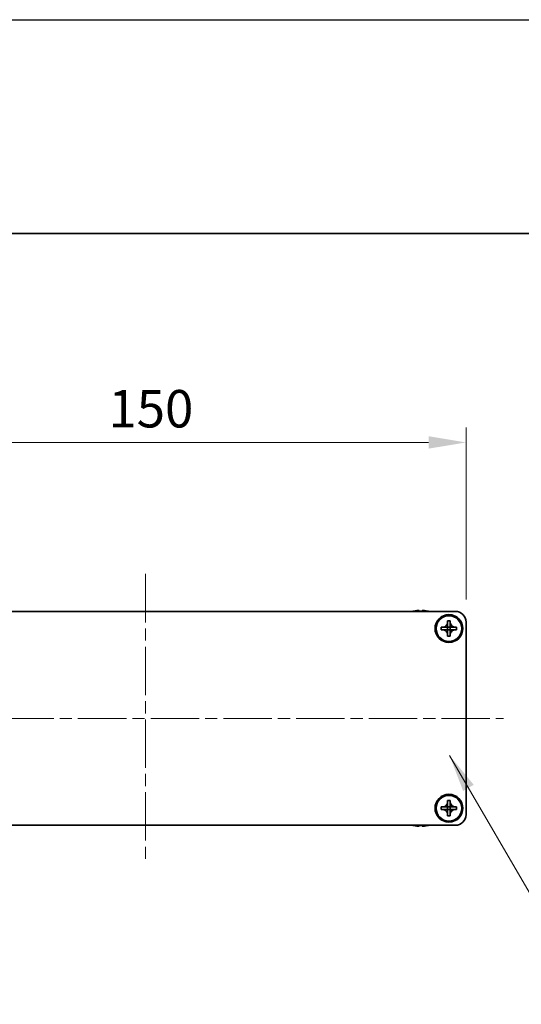
# Model space of a CAD drawing. Units: millimetres. Extents: x -50 to 7559, y -50 to 5419.
# Drawn here: x 1399 to 1516, y 4013 to 4244 of the extents above; entities that cross this region are included whole.
import ezdxf

# ---------------------------------------------------------------- set-up
doc = ezdxf.new("R2010")
doc.units = ezdxf.units.MM
doc.header["$LTSCALE"] = 2
doc.linetypes.add('CHAIN', pattern=[0.3543, 0.2362, -0.0295, 0.0591, -0.0295])
doc.layers.get('Defpoints').update_dxf_attribs({"lineweight": 25})
for name, color, linetype, lineweight in [('Border (ISO)', 7, 'Continuous', 35), ('Dimension (ISO)', 7, 'Continuous', 18), ('Symbol (ISO)', 7, 'Continuous', 18), ('Visible (ISO)', 7, 'Continuous', 35)]:
    doc.layers.add(name, color=color, linetype=linetype, lineweight=lineweight)
doc.layers.add('Centerline (ISO)', color=7, linetype='Continuous', lineweight=18, true_color=0x80ffff)
doc.styles.add('Note Text (TK)', font='txt')
doc.dimstyles.new('Default - Method 1b (TK)', dxfattribs={"dimscale": 2, "dimtxt": 2.5, "dimasz": 2.5, "dimexe": 1, "dimexo": 1.5, "dimgap": 1, "dimtad": 1, "dimtoh": 1, "dimrnd": 1e-08, "dimdsep": 46, "dimtxsty": 'Note Text (TK)', "dimcen": 0.09, "dimdle": 5, "dimclrd": 100, "dimclre": 100, "dimclrt": 7, "dimadec": 1, "dimazin": 1, "dimtfac": 1, "dimtmove": 0, "dimatfit": 3, "dimfxl": 0, "dimtolj": 1, "dimlwd": -1, "dimlwe": -1, "dimarcsym": 0})
doc.dimstyles.new('Default - Method 1b (TK)$7', dxfattribs={"dimscale": 2, "dimtxt": 2.5, "dimasz": 2.5, "dimexe": 1, "dimexo": 1.5, "dimgap": 1, "dimtad": 1, "dimtoh": 1, "dimrnd": 1e-08, "dimdsep": 46, "dimtxsty": 'Note Text (TK)', "dimcen": 0.09, "dimdle": 5, "dimclrd": 256, "dimclre": 100, "dimclrt": 7, "dimadec": 1, "dimazin": 1, "dimtfac": 1, "dimtmove": 0, "dimatfit": 3, "dimfxl": 0, "dimtolj": 1, "dimlwd": -1, "dimlwe": -1, "dimarcsym": 0})

# ---------------------------------------------------------------- blocks, each defined once
blk = doc.blocks.new('図面枠 tk図枠')
at = {"layer": 'Border (ISO)'}
blk.add_line((14.5, 289), (405.5, 289), dxfattribs=at)
blk = doc.blocks.new('*D265')
at = {"layer": 'Defpoints', "color": 0, "transparency": 16777216}
for p in [(1503.17, 4144.68), (1353.17, 4102.68), (1503.17, 4102.68)]:
    blk.add_point(p, dxfattribs=at)
at = {"layer": 'Dimension (ISO)', "color": 100, "transparency": 16777216}
for p, q in [((1353.17, 4107.93), (1353.17, 4148.18)), ((1503.17, 4107.93), (1503.17, 4148.18)), ((1361.92, 4144.68), (1494.42, 4144.68))]:
    blk.add_line(p, q, dxfattribs=at)
for points in [[(1361.92, 4146.14), (1361.92, 4143.23), (1353.17, 4144.68)], [(1494.42, 4146.14), (1494.42, 4143.23), (1503.17, 4144.68)]]:
    blk.add_solid(points, dxfattribs=at)
at = {"layer": 'Dimension (ISO)', "color": 7, "transparency": 16777216, "insert": (1419.52, 4152.56), "char_height": 8.75, "attachment_point": 4, "style": 'Note Text (TK)'}
blk.add_mtext('\\A1;150', dxfattribs=at)

msp = doc.modelspace()

# ---------------------------------------------------------------- linework, layer by layer
at = {"color": 6}
msp.add_lwpolyline([(-50, 4243.5), (4822, 4243.5), (4822, 3160), (-50, 3160)], close=True, dxfattribs=at)
at = {"layer": 'Centerline (ISO)', "linetype": 'CHAIN', "ltscale": 23.990969}
for p, q in [((1428.1668, 4113.9335), (1428.1668, 4046.4335)), ((1344.4168, 4080.1835), (1511.9168, 4080.1835))]:
    msp.add_line(p, q, dxfattribs=at)
at = {"layer": 'Visible (ISO)'}
for p, q in [((1355.6668, 4105.1835), (1500.6668, 4105.1835)), ((1490.9668, 4105.2585), (1490.9668, 4105.2487)), ((1492.1918, 4105.372), (1492.1918, 4105.2487)), ((1492.9418, 4105.2487), (1492.9418, 4105.372)), ((1494.1668, 4105.2487), (1494.1668, 4105.2585)), ((1498.8668, 4102.6835), (1498.8668, 4102.9835)), ((1498.8668, 4102.9835), (1499.4668, 4102.9835)), ((1498.8668, 4101.4845), (1498.8668, 4102.6835)), ((1499.4668, 4102.9835), (1499.4668, 4102.6835)), ((1499.4668, 4102.6835), (1499.4668, 4101.4845)), ((1503.1668, 4102.6835), (1503.1668, 4057.6835)), ((1497.3668, 4100.8835), (1497.3668, 4101.4835)), ((1497.3668, 4101.4835), (1497.6668, 4101.4835)), ((1497.6668, 4100.8835), (1497.3668, 4100.8835)), ((1497.6668, 4101.4835), (1498.8658, 4101.4835)), ((1498.8658, 4100.8835), (1497.6668, 4100.8835)), ((1498.8665, 4101.4838), (1498.8668, 4101.4835)), ((1498.8665, 4100.8832), (1498.8668, 4100.8835)), ((1498.8668, 4100.8835), (1498.8668, 4101.4835)), ((1498.8668, 4101.4835), (1499.4668, 4101.4835)), ((1499.4668, 4100.8835), (1498.8668, 4100.8835)), ((1498.8668, 4099.6835), (1498.8668, 4100.8825)), ((1498.8668, 4099.3835), (1498.8668, 4099.6835)), ((1499.4668, 4099.3835), (1498.8668, 4099.3835)), ((1499.4671, 4101.4838), (1499.4668, 4101.4835)), ((1499.4668, 4101.4835), (1499.4668, 4100.8835)), ((1499.4671, 4100.8832), (1499.4668, 4100.8835)), ((1499.4668, 4100.8825), (1499.4668, 4099.6835)), ((1499.4668, 4099.6835), (1499.4668, 4099.3835)), ((1499.4678, 4101.4835), (1500.6668, 4101.4835)), ((1500.6668, 4100.8835), (1499.4678, 4100.8835)), ((1500.6668, 4101.4835), (1500.9668, 4101.4835)), ((1500.9668, 4100.8835), (1500.6668, 4100.8835)), ((1500.9668, 4101.4835), (1500.9668, 4100.8835)), ((1498.8668, 4060.6835), (1498.8668, 4060.9835)), ((1498.8668, 4060.9835), (1499.4668, 4060.9835)), ((1498.8668, 4059.4845), (1498.8668, 4060.6835)), ((1499.4668, 4060.9835), (1499.4668, 4060.6835)), ((1499.4668, 4060.6835), (1499.4668, 4059.4845)), ((1497.3668, 4058.8835), (1497.3668, 4059.4835)), ((1497.3668, 4059.4835), (1497.6668, 4059.4835)), ((1497.6668, 4058.8835), (1497.3668, 4058.8835)), ((1497.6668, 4059.4835), (1498.8658, 4059.4835)), ((1498.8658, 4058.8835), (1497.6668, 4058.8835)), ((1498.8665, 4059.4838), (1498.8668, 4059.4835)), ((1498.8665, 4058.8832), (1498.8668, 4058.8835)), ((1498.8668, 4058.8835), (1498.8668, 4059.4835)), ((1498.8668, 4059.4835), (1499.4668, 4059.4835)), ((1499.4668, 4058.8835), (1498.8668, 4058.8835)), ((1498.8668, 4057.6835), (1498.8668, 4058.8825)), ((1499.4671, 4059.4838), (1499.4668, 4059.4835)), ((1499.4668, 4059.4835), (1499.4668, 4058.8835)), ((1499.4671, 4058.8832), (1499.4668, 4058.8835)), ((1499.4668, 4058.8825), (1499.4668, 4057.6835)), ((1499.4678, 4059.4835), (1500.6668, 4059.4835)), ((1500.6668, 4058.8835), (1499.4678, 4058.8835)), ((1500.6668, 4059.4835), (1500.9668, 4059.4835)), ((1500.9668, 4058.8835), (1500.6668, 4058.8835)), ((1500.9668, 4059.4835), (1500.9668, 4058.8835)), ((1498.8668, 4057.3835), (1498.8668, 4057.6835)), ((1499.4668, 4057.3835), (1498.8668, 4057.3835)), ((1499.4668, 4057.6835), (1499.4668, 4057.3835)), ((1500.6668, 4055.1835), (1355.6668, 4055.1835)), ((1490.9668, 4055.1182), (1490.9668, 4055.1085)), ((1492.1918, 4055.1182), (1492.1918, 4054.9949)), ((1492.9418, 4054.9949), (1492.9418, 4055.1182)), ((1494.1668, 4055.1085), (1494.1668, 4055.1182))]:
    msp.add_line(p, q, dxfattribs=at)
for centre, radius in [((1499.1668, 4101.1835), 3.25), ((1499.1668, 4101.1835), 3), ((1499.1668, 4059.1835), 3.25), ((1499.1668, 4059.1835), 3)]:
    msp.add_circle(centre, radius, dxfattribs=at)
for centre, radius, start, end in [((1492.5668, 4098.0312), 7.4023, 102.482994, 104.933274), ((1492.5668, 4098.0312), 7.3928, 96.7974, 102.499303), ((1492.5668, 4098.0312), 7.2273, 87.025775, 92.974225), ((1492.5668, 4098.0312), 7.3928, 77.500697, 83.2026), ((1492.5668, 4098.0312), 7.4023, 75.066726, 77.517006), ((1500.6668, 4102.6835), 2.5, 0, 90), ((1500.6668, 4057.6835), 2.5, 270, 0), ((1492.5668, 4062.3357), 7.4023, 255.066726, 257.517006), ((1492.5668, 4062.3357), 7.3928, 257.500697, 263.2026), ((1492.5668, 4062.3357), 7.2273, 267.025775, 272.974225), ((1492.5668, 4062.3357), 7.3928, 276.7974, 282.499303), ((1492.5668, 4062.3357), 7.4023, 282.482994, 284.933274)]:
    msp.add_arc(centre, radius, start, end, dxfattribs=at)
for points, knots in [([(1492.1918, 4105.372), (1492.1918, 4105.3795), (1492.1793, 4105.3859), (1492.1284, 4105.3945), (1492.0899, 4105.3966), (1492.0008, 4105.3966), (1491.9444, 4105.3945), (1491.8212, 4105.3859), (1491.7543, 4105.3795), (1491.6918, 4105.372)], [0.076192776, 0.076192776, 0.076192776, 0.076192776, 0.0950828432, 0.0950828432, 0.1139729103, 0.1139729103, 0.1328629774, 0.1328629774, 0.1517530446, 0.1517530446, 0.1517530446, 0.1517530446]), ([(1493.4418, 4105.372), (1493.3793, 4105.3795), (1493.3124, 4105.3859), (1493.1891, 4105.3945), (1493.1328, 4105.3966), (1493.0437, 4105.3966), (1493.0052, 4105.3945), (1492.9542, 4105.3859), (1492.9418, 4105.3795), (1492.9418, 4105.372)], [0.076192776, 0.076192776, 0.076192776, 0.076192776, 0.0950828432, 0.0950828432, 0.1139729103, 0.1139729103, 0.1328629774, 0.1328629774, 0.1517530446, 0.1517530446, 0.1517530446, 0.1517530446]), ([(1498.8668, 4102.6835), (1498.8668, 4102.6475), (1498.8652, 4102.6115), (1498.8586, 4102.5386), (1498.8535, 4102.5017), (1498.8326, 4102.3888), (1498.8111, 4102.314), (1498.7528, 4102.1665), (1498.7154, 4102.0945), (1498.585, 4101.8951), (1498.4738, 4101.7815), (1498.2409, 4101.6224), (1498.1276, 4101.5685), (1497.8973, 4101.5002), (1497.7824, 4101.4835), (1497.6668, 4101.4835)], [0, 0, 0, 0, 0.010798916, 0.010798916, 0.021961727, 0.021961727, 0.045257146, 0.045257146, 0.069525905, 0.069525905, 0.116754864, 0.116754864, 0.154152318, 0.154152318, 0.188823604, 0.188823604, 0.188823604, 0.188823604]), ([(1500.6668, 4101.4835), (1500.6308, 4101.4835), (1500.5948, 4101.4851), (1500.5219, 4101.4917), (1500.485, 4101.4967), (1500.3721, 4101.5176), (1500.2973, 4101.5391), (1500.1499, 4101.5975), (1500.0778, 4101.6348), (1499.8784, 4101.7652), (1499.7648, 4101.8765), (1499.6057, 4102.1094), (1499.5518, 4102.2226), (1499.4835, 4102.4529), (1499.4668, 4102.5679), (1499.4668, 4102.6835)], [0, 0, 0, 0, 0.010798916, 0.010798916, 0.021961727, 0.021961727, 0.045257146, 0.045257146, 0.069525905, 0.069525905, 0.116754864, 0.116754864, 0.154152318, 0.154152318, 0.188823604, 0.188823604, 0.188823604, 0.188823604]), ([(1497.6668, 4100.8835), (1497.7028, 4100.8835), (1497.7388, 4100.8819), (1497.8117, 4100.8753), (1497.8486, 4100.8702), (1497.9615, 4100.8493), (1498.0363, 4100.8278), (1498.1837, 4100.7694), (1498.2557, 4100.7321), (1498.4552, 4100.6017), (1498.5687, 4100.4905), (1498.7279, 4100.2576), (1498.7818, 4100.1443), (1498.8501, 4099.914), (1498.8668, 4099.799), (1498.8668, 4099.6835)], [0, 0, 0, 0, 0.010798916, 0.010798916, 0.021961727, 0.021961727, 0.045257146, 0.045257146, 0.069525905, 0.069525905, 0.116754864, 0.116754864, 0.154152318, 0.154152318, 0.188823604, 0.188823604, 0.188823604, 0.188823604]), ([(1498.8665, 4101.4838), (1498.8665, 4101.4838), (1498.8665, 4101.4837), (1498.8664, 4101.4837), (1498.8664, 4101.4837), (1498.8664, 4101.4837), (1498.8663, 4101.4836), (1498.8663, 4101.4836), (1498.8662, 4101.4836), (1498.8662, 4101.4836), (1498.8662, 4101.4835), (1498.8661, 4101.4835), (1498.8661, 4101.4835), (1498.8661, 4101.4835), (1498.866, 4101.4835), (1498.866, 4101.4835), (1498.866, 4101.4835), (1498.866, 4101.4835), (1498.866, 4101.4835), (1498.8659, 4101.4835), (1498.8659, 4101.4835), (1498.8659, 4101.4835), (1498.8659, 4101.4835), (1498.8659, 4101.4835), (1498.8659, 4101.4835), (1498.8659, 4101.4835), (1498.8659, 4101.4835), (1498.8659, 4101.4835), (1498.8659, 4101.4835), (1498.8658, 4101.4835), (1498.8658, 4101.4835), (1498.8658, 4101.4835), (1498.8658, 4101.4835), (1498.8658, 4101.4835), (1498.8658, 4101.4835), (1498.8658, 4101.4835)], [0.000083875613, 0.000083875613, 0.000083875613, 0.000083875613, 0.000087144519, 0.000087144519, 0.000099549628, 0.000099549628, 0.000112192129, 0.000112192129, 0.000124969053, 0.000124969053, 0.000137769574, 0.000137769574, 0.000144144359, 0.000144144359, 0.000150483427, 0.000150483427, 0.00015677365, 0.00015677365, 0.000163002563, 0.000163002563, 0.000166090425, 0.000166090425, 0.000169158647, 0.000169158647, 0.000172205911, 0.000172205911, 0.000173721296, 0.000173721296, 0.000175230974, 0.000175230974, 0.000176734797, 0.000176734797, 0.000178232621, 0.000178232621, 0.00018395296, 0.00018395296, 0.00018395296, 0.00018395296]), ([(1498.8658, 4100.8835), (1498.8659, 4100.8835), (1498.8661, 4100.8834), (1498.8663, 4100.8833), (1498.8663, 4100.8833), (1498.8663, 4100.8833), (1498.8663, 4100.8833), (1498.8664, 4100.8833), (1498.8664, 4100.8833), (1498.8665, 4100.8832), (1498.8665, 4100.8832), (1498.8665, 4100.8832)], [0, 0, 0, 0, 0.000065190907, 0.000065190907, 0.000071601341, 0.000071601341, 0.000077978095, 0.000077978095, 0.00009057672, 0.00009057672, 0.00010023405, 0.00010023405, 0.00010023405, 0.00010023405]), ([(1498.8668, 4101.4845), (1498.8668, 4101.4843), (1498.8667, 4101.4841), (1498.8667, 4101.484), (1498.8666, 4101.484), (1498.8666, 4101.4839), (1498.8666, 4101.4839), (1498.8666, 4101.4839), (1498.8666, 4101.4838), (1498.8665, 4101.4838), (1498.8665, 4101.4838), (1498.8665, 4101.4838)], [0, 0, 0, 0, 0.000065190907, 0.000065190907, 0.000071601341, 0.000071601341, 0.000077978095, 0.000077978095, 0.00009057672, 0.00009057672, 0.00010023405, 0.00010023405, 0.00010023405, 0.00010023405]), ([(1498.8665, 4100.8832), (1498.8665, 4100.8832), (1498.8665, 4100.8832), (1498.8665, 4100.8831), (1498.8666, 4100.8831), (1498.8666, 4100.8831), (1498.8666, 4100.883), (1498.8667, 4100.883), (1498.8667, 4100.8829), (1498.8667, 4100.8829), (1498.8667, 4100.8828), (1498.8667, 4100.8828), (1498.8667, 4100.8828), (1498.8667, 4100.8828), (1498.8667, 4100.8827), (1498.8668, 4100.8827), (1498.8668, 4100.8827), (1498.8668, 4100.8827), (1498.8668, 4100.8826), (1498.8668, 4100.8826), (1498.8668, 4100.8826), (1498.8668, 4100.8826), (1498.8668, 4100.8826), (1498.8668, 4100.8826), (1498.8668, 4100.8826), (1498.8668, 4100.8826), (1498.8668, 4100.8825), (1498.8668, 4100.8825), (1498.8668, 4100.8825), (1498.8668, 4100.8825), (1498.8668, 4100.8825), (1498.8668, 4100.8825), (1498.8668, 4100.8825), (1498.8668, 4100.8825), (1498.8668, 4100.8825), (1498.8668, 4100.8825)], [0.000083875613, 0.000083875613, 0.000083875613, 0.000083875613, 0.000087144519, 0.000087144519, 0.000099549628, 0.000099549628, 0.000112192129, 0.000112192129, 0.000124969053, 0.000124969053, 0.000137769574, 0.000137769574, 0.000144144359, 0.000144144359, 0.000150483427, 0.000150483427, 0.00015677365, 0.00015677365, 0.000163002563, 0.000163002563, 0.000166090425, 0.000166090425, 0.000169158647, 0.000169158647, 0.000172205911, 0.000172205911, 0.000173721296, 0.000173721296, 0.000175230974, 0.000175230974, 0.000176734797, 0.000176734797, 0.000178232621, 0.000178232621, 0.00018395296, 0.00018395296, 0.00018395296, 0.00018395296]), ([(1499.4671, 4101.4838), (1499.4671, 4101.4838), (1499.4671, 4101.4838), (1499.467, 4101.4838), (1499.467, 4101.4838), (1499.467, 4101.4839), (1499.467, 4101.4839), (1499.4669, 4101.484), (1499.4669, 4101.484), (1499.4669, 4101.4841), (1499.4669, 4101.4841), (1499.4668, 4101.4841), (1499.4668, 4101.4842), (1499.4668, 4101.4842), (1499.4668, 4101.4842), (1499.4668, 4101.4842), (1499.4668, 4101.4843), (1499.4668, 4101.4843), (1499.4668, 4101.4843), (1499.4668, 4101.4843), (1499.4668, 4101.4843), (1499.4668, 4101.4843), (1499.4668, 4101.4844), (1499.4668, 4101.4844), (1499.4668, 4101.4844), (1499.4668, 4101.4844), (1499.4668, 4101.4844), (1499.4668, 4101.4844), (1499.4668, 4101.4844), (1499.4668, 4101.4844), (1499.4668, 4101.4844), (1499.4668, 4101.4844), (1499.4668, 4101.4844), (1499.4668, 4101.4844), (1499.4668, 4101.4845), (1499.4668, 4101.4845)], [0.000083875613, 0.000083875613, 0.000083875613, 0.000083875613, 0.000087144519, 0.000087144519, 0.000099549628, 0.000099549628, 0.000112192129, 0.000112192129, 0.000124969053, 0.000124969053, 0.000137769574, 0.000137769574, 0.000144144359, 0.000144144359, 0.000150483427, 0.000150483427, 0.00015677365, 0.00015677365, 0.000163002563, 0.000163002563, 0.000166090424, 0.000166090424, 0.000169158647, 0.000169158647, 0.000172205911, 0.000172205911, 0.000173721296, 0.000173721296, 0.000175230974, 0.000175230974, 0.000176734797, 0.000176734797, 0.000178232621, 0.000178232621, 0.00018395296, 0.00018395296, 0.00018395296, 0.00018395296]), ([(1499.4668, 4099.6835), (1499.4668, 4099.8419), (1499.4982, 4099.9988), (1499.6208, 4100.2931), (1499.7115, 4100.4273), (1499.936, 4100.6477), (1500.0658, 4100.7335), (1500.3537, 4100.8525), (1500.5095, 4100.8835), (1500.6668, 4100.8835)], [0, 0, 0, 0, 0.047534213, 0.047534213, 0.095646709, 0.095646709, 0.141901189, 0.141901189, 0.189099427, 0.189099427, 0.189099427, 0.189099427]), ([(1499.4668, 4100.8825), (1499.4668, 4100.8825), (1499.4668, 4100.8826), (1499.4668, 4100.8827), (1499.4668, 4100.8828), (1499.4669, 4100.8829), (1499.4669, 4100.883), (1499.467, 4100.8831), (1499.467, 4100.8831), (1499.4671, 4100.8832)], [0, 0, 0, 0, 0.000024298345, 0.000024298345, 0.000049652668, 0.000049652668, 0.000075243801, 0.000075243801, 0.000100203991, 0.000100203991, 0.000100203991, 0.000100203991]), ([(1499.4678, 4101.4835), (1499.4676, 4101.4835), (1499.4675, 4101.4835), (1499.4673, 4101.4836), (1499.4673, 4101.4836), (1499.4672, 4101.4836), (1499.4672, 4101.4836), (1499.4672, 4101.4837), (1499.4672, 4101.4837), (1499.4671, 4101.4837), (1499.4671, 4101.4837), (1499.4671, 4101.4838)], [0, 0, 0, 0, 0.000065190907, 0.000065190907, 0.000071601341, 0.000071601341, 0.000077978095, 0.000077978095, 0.00009057672, 0.00009057672, 0.00010023405, 0.00010023405, 0.00010023405, 0.00010023405]), ([(1499.4671, 4100.8832), (1499.4671, 4100.8832), (1499.4672, 4100.8833), (1499.4673, 4100.8833), (1499.4674, 4100.8834), (1499.4675, 4100.8834), (1499.4675, 4100.8834), (1499.4677, 4100.8835), (1499.4677, 4100.8835), (1499.4678, 4100.8835)], [0.000083778107, 0.000083778107, 0.000083778107, 0.000083778107, 0.0001086609522, 0.0001086609522, 0.0001341727854, 0.0001341727854, 0.0001594485438, 0.0001594485438, 0.0001836716392, 0.0001836716392, 0.0001836716392, 0.0001836716392]), ([(1498.8668, 4060.6835), (1498.8668, 4060.6475), (1498.8652, 4060.6115), (1498.8586, 4060.5386), (1498.8535, 4060.5017), (1498.8326, 4060.3888), (1498.8111, 4060.314), (1498.7528, 4060.1665), (1498.7154, 4060.0945), (1498.585, 4059.8951), (1498.4738, 4059.7815), (1498.2409, 4059.6224), (1498.1276, 4059.5685), (1497.8973, 4059.5002), (1497.7824, 4059.4835), (1497.6668, 4059.4835)], [0, 0, 0, 0, 0.010798916, 0.010798916, 0.021961727, 0.021961727, 0.045257146, 0.045257146, 0.069525905, 0.069525905, 0.116754864, 0.116754864, 0.154152318, 0.154152318, 0.188823604, 0.188823604, 0.188823604, 0.188823604]), ([(1500.6668, 4059.4835), (1500.6308, 4059.4835), (1500.5948, 4059.4851), (1500.5219, 4059.4917), (1500.485, 4059.4967), (1500.3721, 4059.5176), (1500.2973, 4059.5391), (1500.1499, 4059.5975), (1500.0778, 4059.6348), (1499.8784, 4059.7652), (1499.7648, 4059.8765), (1499.6057, 4060.1094), (1499.5518, 4060.2226), (1499.4835, 4060.4529), (1499.4668, 4060.5679), (1499.4668, 4060.6835)], [0, 0, 0, 0, 0.010798916, 0.010798916, 0.021961727, 0.021961727, 0.045257146, 0.045257146, 0.069525905, 0.069525905, 0.116754864, 0.116754864, 0.154152318, 0.154152318, 0.188823604, 0.188823604, 0.188823604, 0.188823604]), ([(1497.6668, 4058.8835), (1497.7028, 4058.8835), (1497.7388, 4058.8819), (1497.8117, 4058.8753), (1497.8486, 4058.8702), (1497.9615, 4058.8493), (1498.0363, 4058.8278), (1498.1837, 4058.7694), (1498.2557, 4058.7321), (1498.4552, 4058.6017), (1498.5687, 4058.4905), (1498.7279, 4058.2576), (1498.7818, 4058.1443), (1498.8501, 4057.914), (1498.8668, 4057.799), (1498.8668, 4057.6835)], [0, 0, 0, 0, 0.010798916, 0.010798916, 0.021961727, 0.021961727, 0.045257146, 0.045257146, 0.069525905, 0.069525905, 0.116754864, 0.116754864, 0.154152318, 0.154152318, 0.188823604, 0.188823604, 0.188823604, 0.188823604]), ([(1498.8665, 4059.4838), (1498.8665, 4059.4838), (1498.8665, 4059.4837), (1498.8664, 4059.4837), (1498.8664, 4059.4837), (1498.8664, 4059.4837), (1498.8663, 4059.4836), (1498.8663, 4059.4836), (1498.8662, 4059.4836), (1498.8662, 4059.4836), (1498.8662, 4059.4835), (1498.8661, 4059.4835), (1498.8661, 4059.4835), (1498.8661, 4059.4835), (1498.866, 4059.4835), (1498.866, 4059.4835), (1498.866, 4059.4835), (1498.866, 4059.4835), (1498.866, 4059.4835), (1498.8659, 4059.4835), (1498.8659, 4059.4835), (1498.8659, 4059.4835), (1498.8659, 4059.4835), (1498.8659, 4059.4835), (1498.8659, 4059.4835), (1498.8659, 4059.4835), (1498.8659, 4059.4835), (1498.8659, 4059.4835), (1498.8659, 4059.4835), (1498.8658, 4059.4835), (1498.8658, 4059.4835), (1498.8658, 4059.4835), (1498.8658, 4059.4835), (1498.8658, 4059.4835), (1498.8658, 4059.4835), (1498.8658, 4059.4835)], [0.000083875613, 0.000083875613, 0.000083875613, 0.000083875613, 0.000087144519, 0.000087144519, 0.000099549628, 0.000099549628, 0.000112192129, 0.000112192129, 0.000124969053, 0.000124969053, 0.000137769574, 0.000137769574, 0.000144144359, 0.000144144359, 0.000150483427, 0.000150483427, 0.00015677365, 0.00015677365, 0.000163002563, 0.000163002563, 0.000166090425, 0.000166090425, 0.000169158647, 0.000169158647, 0.000172205911, 0.000172205911, 0.000173721296, 0.000173721296, 0.000175230974, 0.000175230974, 0.000176734797, 0.000176734797, 0.000178232621, 0.000178232621, 0.00018395296, 0.00018395296, 0.00018395296, 0.00018395296]), ([(1498.8658, 4058.8835), (1498.8659, 4058.8835), (1498.8661, 4058.8834), (1498.8663, 4058.8833), (1498.8663, 4058.8833), (1498.8663, 4058.8833), (1498.8663, 4058.8833), (1498.8664, 4058.8833), (1498.8664, 4058.8833), (1498.8665, 4058.8832), (1498.8665, 4058.8832), (1498.8665, 4058.8832)], [0, 0, 0, 0, 0.000065190907, 0.000065190907, 0.000071601341, 0.000071601341, 0.000077978095, 0.000077978095, 0.00009057672, 0.00009057672, 0.00010023405, 0.00010023405, 0.00010023405, 0.00010023405]), ([(1498.8668, 4059.4845), (1498.8668, 4059.4843), (1498.8667, 4059.4841), (1498.8667, 4059.484), (1498.8666, 4059.484), (1498.8666, 4059.4839), (1498.8666, 4059.4839), (1498.8666, 4059.4839), (1498.8666, 4059.4838), (1498.8665, 4059.4838), (1498.8665, 4059.4838), (1498.8665, 4059.4838)], [0, 0, 0, 0, 0.000065190907, 0.000065190907, 0.000071601341, 0.000071601341, 0.000077978095, 0.000077978095, 0.00009057672, 0.00009057672, 0.00010023405, 0.00010023405, 0.00010023405, 0.00010023405]), ([(1498.8665, 4058.8832), (1498.8665, 4058.8832), (1498.8665, 4058.8832), (1498.8665, 4058.8831), (1498.8666, 4058.8831), (1498.8666, 4058.8831), (1498.8666, 4058.883), (1498.8667, 4058.883), (1498.8667, 4058.8829), (1498.8667, 4058.8829), (1498.8667, 4058.8828), (1498.8667, 4058.8828), (1498.8667, 4058.8828), (1498.8667, 4058.8828), (1498.8667, 4058.8827), (1498.8668, 4058.8827), (1498.8668, 4058.8827), (1498.8668, 4058.8827), (1498.8668, 4058.8826), (1498.8668, 4058.8826), (1498.8668, 4058.8826), (1498.8668, 4058.8826), (1498.8668, 4058.8826), (1498.8668, 4058.8826), (1498.8668, 4058.8826), (1498.8668, 4058.8826), (1498.8668, 4058.8825), (1498.8668, 4058.8825), (1498.8668, 4058.8825), (1498.8668, 4058.8825), (1498.8668, 4058.8825), (1498.8668, 4058.8825), (1498.8668, 4058.8825), (1498.8668, 4058.8825), (1498.8668, 4058.8825), (1498.8668, 4058.8825)], [0.000083875613, 0.000083875613, 0.000083875613, 0.000083875613, 0.000087144519, 0.000087144519, 0.000099549628, 0.000099549628, 0.000112192129, 0.000112192129, 0.000124969053, 0.000124969053, 0.000137769574, 0.000137769574, 0.000144144359, 0.000144144359, 0.000150483427, 0.000150483427, 0.00015677365, 0.00015677365, 0.000163002563, 0.000163002563, 0.000166090425, 0.000166090425, 0.000169158647, 0.000169158647, 0.000172205911, 0.000172205911, 0.000173721296, 0.000173721296, 0.000175230974, 0.000175230974, 0.000176734797, 0.000176734797, 0.000178232621, 0.000178232621, 0.00018395296, 0.00018395296, 0.00018395296, 0.00018395296]), ([(1499.4671, 4059.4838), (1499.4671, 4059.4838), (1499.4671, 4059.4838), (1499.467, 4059.4838), (1499.467, 4059.4838), (1499.467, 4059.4839), (1499.467, 4059.4839), (1499.4669, 4059.484), (1499.4669, 4059.484), (1499.4669, 4059.4841), (1499.4669, 4059.4841), (1499.4668, 4059.4841), (1499.4668, 4059.4842), (1499.4668, 4059.4842), (1499.4668, 4059.4842), (1499.4668, 4059.4842), (1499.4668, 4059.4843), (1499.4668, 4059.4843), (1499.4668, 4059.4843), (1499.4668, 4059.4843), (1499.4668, 4059.4843), (1499.4668, 4059.4843), (1499.4668, 4059.4844), (1499.4668, 4059.4844), (1499.4668, 4059.4844), (1499.4668, 4059.4844), (1499.4668, 4059.4844), (1499.4668, 4059.4844), (1499.4668, 4059.4844), (1499.4668, 4059.4844), (1499.4668, 4059.4844), (1499.4668, 4059.4844), (1499.4668, 4059.4844), (1499.4668, 4059.4844), (1499.4668, 4059.4845), (1499.4668, 4059.4845)], [0.000083875613, 0.000083875613, 0.000083875613, 0.000083875613, 0.000087144519, 0.000087144519, 0.000099549628, 0.000099549628, 0.000112192129, 0.000112192129, 0.000124969053, 0.000124969053, 0.000137769574, 0.000137769574, 0.000144144359, 0.000144144359, 0.000150483427, 0.000150483427, 0.00015677365, 0.00015677365, 0.000163002563, 0.000163002563, 0.000166090424, 0.000166090424, 0.000169158647, 0.000169158647, 0.000172205911, 0.000172205911, 0.000173721296, 0.000173721296, 0.000175230974, 0.000175230974, 0.000176734797, 0.000176734797, 0.000178232621, 0.000178232621, 0.00018395296, 0.00018395296, 0.00018395296, 0.00018395296]), ([(1499.4668, 4057.6835), (1499.4668, 4057.8419), (1499.4982, 4057.9988), (1499.6208, 4058.2931), (1499.7115, 4058.4273), (1499.936, 4058.6477), (1500.0658, 4058.7335), (1500.3537, 4058.8525), (1500.5095, 4058.8835), (1500.6668, 4058.8835)], [0, 0, 0, 0, 0.047534213, 0.047534213, 0.095646709, 0.095646709, 0.141901189, 0.141901189, 0.189099427, 0.189099427, 0.189099427, 0.189099427]), ([(1499.4668, 4058.8825), (1499.4668, 4058.8825), (1499.4668, 4058.8826), (1499.4668, 4058.8827), (1499.4668, 4058.8828), (1499.4669, 4058.8829), (1499.4669, 4058.883), (1499.467, 4058.8831), (1499.467, 4058.8831), (1499.4671, 4058.8832)], [0, 0, 0, 0, 0.000024298345, 0.000024298345, 0.000049652668, 0.000049652668, 0.000075243801, 0.000075243801, 0.000100203991, 0.000100203991, 0.000100203991, 0.000100203991]), ([(1499.4678, 4059.4835), (1499.4676, 4059.4835), (1499.4675, 4059.4835), (1499.4673, 4059.4836), (1499.4673, 4059.4836), (1499.4672, 4059.4836), (1499.4672, 4059.4836), (1499.4672, 4059.4837), (1499.4672, 4059.4837), (1499.4671, 4059.4837), (1499.4671, 4059.4837), (1499.4671, 4059.4838)], [0, 0, 0, 0, 0.000065190907, 0.000065190907, 0.000071601341, 0.000071601341, 0.000077978095, 0.000077978095, 0.00009057672, 0.00009057672, 0.00010023405, 0.00010023405, 0.00010023405, 0.00010023405]), ([(1499.4671, 4058.8832), (1499.4671, 4058.8832), (1499.4672, 4058.8833), (1499.4673, 4058.8833), (1499.4674, 4058.8834), (1499.4675, 4058.8834), (1499.4675, 4058.8834), (1499.4677, 4058.8835), (1499.4677, 4058.8835), (1499.4678, 4058.8835)], [0.000083778107, 0.000083778107, 0.000083778107, 0.000083778107, 0.0001086609522, 0.0001086609522, 0.0001341727854, 0.0001341727854, 0.0001594485438, 0.0001594485438, 0.0001836716392, 0.0001836716392, 0.0001836716392, 0.0001836716392]), ([(1491.6918, 4054.9949), (1491.7543, 4054.9875), (1491.8212, 4054.981), (1491.9444, 4054.9724), (1492.0008, 4054.9703), (1492.0899, 4054.9703), (1492.1284, 4054.9724), (1492.1793, 4054.981), (1492.1918, 4054.9875), (1492.1918, 4054.9949)], [0.076192776, 0.076192776, 0.076192776, 0.076192776, 0.0950828432, 0.0950828432, 0.1139729103, 0.1139729103, 0.1328629774, 0.1328629774, 0.1517530446, 0.1517530446, 0.1517530446, 0.1517530446]), ([(1492.9418, 4054.9949), (1492.9418, 4054.9875), (1492.9542, 4054.981), (1493.0052, 4054.9724), (1493.0437, 4054.9703), (1493.1328, 4054.9703), (1493.1891, 4054.9724), (1493.3124, 4054.981), (1493.3793, 4054.9875), (1493.4418, 4054.9949)], [0.076192776, 0.076192776, 0.076192776, 0.076192776, 0.0950828432, 0.0950828432, 0.1139729103, 0.1139729103, 0.1328629774, 0.1328629774, 0.1517530446, 0.1517530446, 0.1517530446, 0.1517530446])]:
    msp.add_open_spline(points, degree=3, knots=knots, dxfattribs=at)

# ---------------------------------------------------------------- block references
at = {"xscale": 3.5, "yscale": 3.5, "zscale": 3.5}
msp.add_blockref('図面枠 tk図枠', (751.25, 3182), dxfattribs=at)

# ---------------------------------------------------------------- dimensions: what is measured, and where the dimension line sits
at = {"layer": 'Dimension (ISO)', "color": 100, "true_color": 0x00ff3f}
dim = msp.add_linear_dim(base=(1503.1668, 4144.6835), p1=(1353.1668, 4102.6835), p2=(1503.1668, 4102.6835), dimstyle='Default - Method 1b (TK)', override={"dimscale": 0, "dimtxt": 8.75, "dimasz": 8.75, "dimexe": 3.5, "dimexo": 5.25, "dimgap": 3.5, "dimtoh": 0, "dimdec": 2, "dimcen": 0.315, "dimtol": 0, "dimlim": 0, "dimtp": 0, "dimtm": 0, "dimtdec": 2, "dimtofl": 0, "dimatfit": 1}, dxfattribs=at)
dim.commit()
dim.dimension.update_dxf_attribs({"geometry": '*D265', "text_midpoint": (1428.1668, 4144.6835), "dimtype": 160})

# ---------------------------------------------------------------- leaders
at = {"layer": 'Symbol (ISO)', "color": 100, "true_color": 0x00ff40, "annotation_type": 0, "has_hookline": 1, "hookline_direction": 0, "text_width": 30.7244}
msp.add_leader([(1499.3306, 4071.4887), (1523.3274, 4030.2623), (1532.0774, 4030.2623)], dimstyle='Default - Method 1b (TK)$7', override={"dimscale": 0, "dimtxt": 8.75, "dimasz": 8.75, "dimgap": 0, "dimtad": 1}, dxfattribs=at)

doc.saveas('drawing.dxf')
